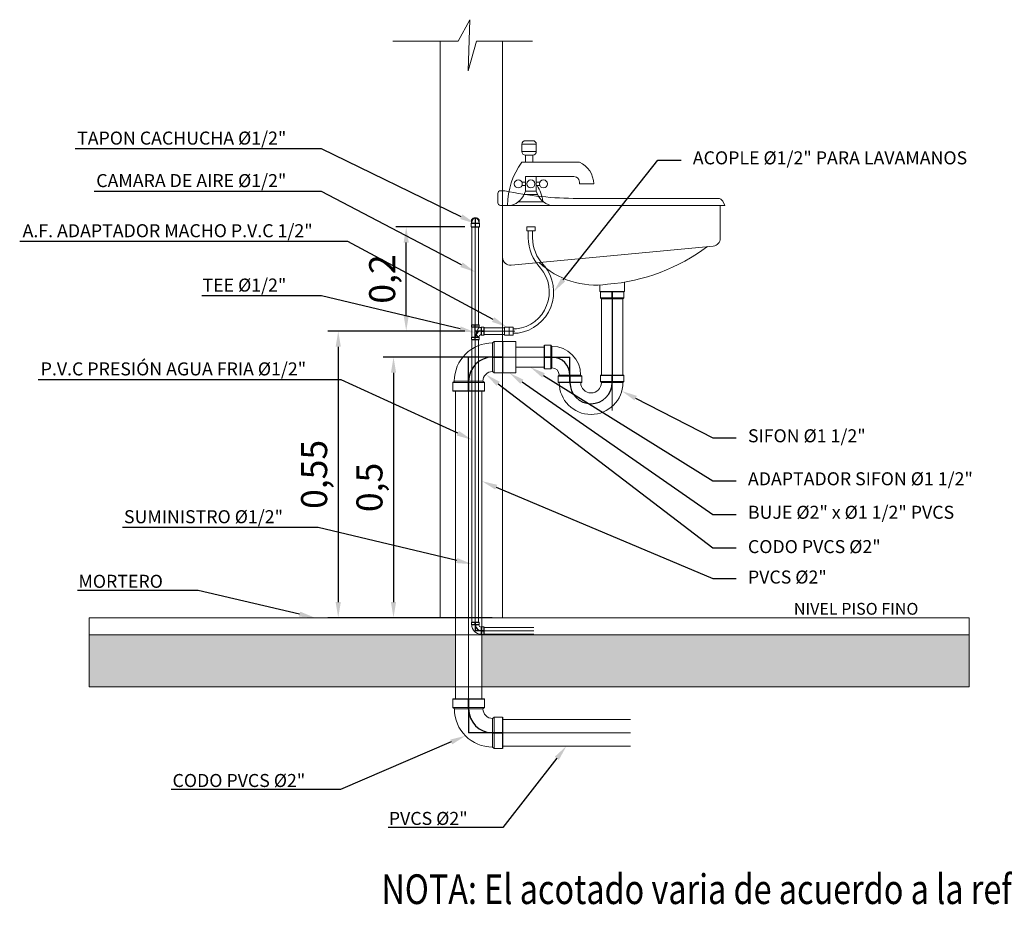
# Model space of a CAD drawing. Units: inches. Extents: x 21 to 322, y -20 to 403.
# Drawn here: x 216 to 218, y -6 to -4 of the extents above; entities that cross this region are included whole.
import ezdxf
from ezdxf import colors
from ezdxf.entities.mleader import LeaderData, LeaderLine
from ezdxf.math import Vec2, Vec3

# ---------------------------------------------------------------- set-up
doc = ezdxf.new("R2010")
doc.units = ezdxf.units.IN
doc.header["$MEASUREMENT"] = 0
doc.layers.add('1-EJE-ACCESORIOS', color=9, linetype='Continuous', plot=False)
doc.layers.add('1-EJE-DISEÑO', color=9, linetype='Continuous', plot=False)
doc.layers.add('HS TEXTOS', color=7, linetype='Continuous', lineweight=20)
doc.styles.add('100', font='simplex.shx', dxfattribs={"width": 0.8, "height": 0.17})
doc.styles.add('ROMAND', font='simplex.shx')
doc.styles.add('STYLE.050', font='romans.shx', dxfattribs={"height": 0.05})
doc.styles.add('STYLE.100', font='romans.shx', dxfattribs={"height": 0.1})
doc.dimstyles.new('TEXTO 0.05', dxfattribs={"dimtxt": 0.05, "dimasz": 0.03, "dimexe": 0.02, "dimexo": 0.02, "dimgap": 0.01, "dimtad": 1, "dimtxsty": 'STYLE.050', "dimcen": 0.025, "dimclrd": 256, "dimclre": 256, "dimclrt": 256, "dimadec": 0, "dimazin": 0, "dimtfac": 1, "dimtmove": 0, "dimatfit": 3, "dimfxl": 1, "dimarcsym": 0})

# ---------------------------------------------------------------- blocks, each defined once
blk = doc.blocks.new('C2')
for points in [[(0.046, 0.0274), (0.046, 0.0274), (0.0488, 0.0302), (0.0651, 0.0302)], [(0.046, 0.0274), (0.046, -0.0274)], [(0.0488, 0.0302), (0.0488, -0.0302)], [(0.0651, 0.0302), (0.0651, -0.0302)], [(0.046, -0.0274), (0.046, -0.0274), (0.0488, -0.0302), (0.0651, -0.0302)], [(-0.0274, -0.0461), (-0.0274, -0.0461), (-0.0302, -0.0488), (-0.0302, -0.0651)], [(0.0302, -0.0488), (-0.0302, -0.0488)], [(0.0274, -0.0461), (-0.0274, -0.0461)], [(0.0274, -0.0461), (0.0274, -0.0461), (0.0302, -0.0488), (0.0302, -0.0651)], [(0.0302, -0.0651), (-0.0302, -0.0651)]]:
    blk.add_lwpolyline(points)
for radius in [0.0735, 0.0186]:
    blk.add_arc((0.046, -0.0461), radius, 90, 180)
at = {"layer": '1-EJE-ACCESORIOS'}
for p, q in [((0.0651, 0.0302), (0.0651, -0.0302)), ((0.046, 0), (0.0651, 0)), ((0.0488, 0), (0.0651, 0)), ((0, -0.0461), (0, -0.0651)), ((0, -0.0488), (0, -0.0651)), ((0.0302, -0.0651), (-0.0302, -0.0651))]:
    blk.add_line(p, q, dxfattribs=at)
blk.add_arc((0.046, -0.0461), 0.0461, 90, 180, dxfattribs=at)
at = {"layer": '1-EJE-DISEÑO'}
for p in [(0, -0.0651), (0.0651, 0)]:
    blk.add_line(p, (0, 0), dxfattribs=at)
blk = doc.blocks.new('C05')
for points in [[(0.0115, 0.0069), (0.0115, 0.0069), (0.0122, 0.0075), (0.0163, 0.0075)], [(0.0115, 0.0069), (0.0115, -0.0069)], [(0.0122, 0.0075), (0.0122, -0.0075)], [(0.0163, 0.0075), (0.0163, -0.0075)], [(-0.0069, -0.0115), (-0.0069, -0.0115), (-0.0075, -0.0122), (-0.0075, -0.0163)], [(0.0075, -0.0122), (-0.0075, -0.0122)], [(0.0075, -0.0163), (-0.0075, -0.0163)], [(0.0069, -0.0115), (-0.0069, -0.0115)], [(0.0069, -0.0115), (0.0069, -0.0115), (0.0075, -0.0122), (0.0075, -0.0163)], [(0.0115, -0.0069), (0.0115, -0.0069), (0.0122, -0.0075), (0.0163, -0.0075)]]:
    blk.add_lwpolyline(points)
for radius in [0.0184, 0.00466]:
    blk.add_arc((0.0115, -0.0115), radius, 90, 180)
at = {"layer": '1-EJE-ACCESORIOS'}
for p, q in [((0.0115, 0), (0.0163, 0)), ((0.0122, 0), (0.0163, 0)), ((0.0163, 0.0075), (0.0163, -0.0075)), ((0.0075, -0.0163), (-0.0075, -0.0163)), ((0, -0.0115), (0, -0.0163)), ((0, -0.0122), (0, -0.0163))]:
    blk.add_line(p, q, dxfattribs=at)
blk.add_arc((0.0115, -0.0115), 0.0115, 90, 180, dxfattribs=at)
at = {"layer": '1-EJE-DISEÑO'}
for p in [(0.0163, 0), (0, -0.0163)]:
    blk.add_line(p, (0, 0), dxfattribs=at)
blk = doc.blocks.new('*D198')
at = {"layer": 'Defpoints', "color": 0, "transparency": 16777216}
for p in [(216.7974, -4.6692), (216.5343, -5.2192), (216.7974, -5.2192)]:
    blk.add_point(p, dxfattribs=at)
at = {"layer": 'HS TEXTOS', "lineweight": -2, "transparency": 16777216}
for p, q in [((216.7774, -4.6692), (216.5143, -4.6692)), ((216.5343, -4.6992), (216.5343, -5.1892)), ((216.7774, -5.2192), (216.5143, -5.2192))]:
    blk.add_line(p, q, dxfattribs=at)
at = {"layer": 'HS TEXTOS', "transparency": 16777216}
for points in [[(216.5293, -4.6992), (216.5393, -4.6992), (216.5343, -4.6692)], [(216.5293, -5.1892), (216.5393, -5.1892), (216.5343, -5.2192)]]:
    blk.add_solid(points, dxfattribs=at)
at = {"layer": 'HS TEXTOS', "transparency": 16777216, "insert": (216.4945, -4.9442), "char_height": 0.05, "attachment_point": 5, "rotation": 90, "style": 'STYLE.050'}
blk.add_mtext('0,55', dxfattribs=at)
blk = doc.blocks.new('*D199')
at = {"layer": 'Defpoints', "color": 0, "transparency": 16777216}
for p in [(216.8497, -4.7192), (216.6404, -5.2192), (216.8497, -5.2192)]:
    blk.add_point(p, dxfattribs=at)
at = {"layer": 'HS TEXTOS', "lineweight": -2, "transparency": 16777216}
for p, q in [((216.8297, -4.7192), (216.6204, -4.7192)), ((216.6404, -4.7492), (216.6404, -5.1892)), ((216.8297, -5.2192), (216.6204, -5.2192))]:
    blk.add_line(p, q, dxfattribs=at)
at = {"layer": 'HS TEXTOS', "transparency": 16777216}
for points in [[(216.6354, -4.7492), (216.6454, -4.7492), (216.6404, -4.7192)], [(216.6354, -5.1892), (216.6454, -5.1892), (216.6404, -5.2192)]]:
    blk.add_solid(points, dxfattribs=at)
at = {"layer": 'HS TEXTOS', "transparency": 16777216, "insert": (216.6007, -4.9692), "char_height": 0.05, "attachment_point": 5, "rotation": 90, "style": 'STYLE.050'}
blk.add_mtext('0,5', dxfattribs=at)
blk = doc.blocks.new('~LAVA-M06')
for p, q in [((-0.005, 0.7947), (-0.0137, 0.7947)), ((-0.4228, 0.78), (-0.1533, 0.78)), ((0, 0.7857), (0, 0.7897)), ((0, 0.7716), (0, 0.7857)), ((-0.436, 0.7666), (-0.4316, 0.7747)), ((-0.436, 0.7666), (-0.009, 0.7666)), ((-0.427, 0.7666), (-0.427, 0.7034)), ((-0.009, 0.7666), (-0.009, 0.6667)), ((-0.009, 0.7666), (-0.005, 0.7666)), ((-0.4135, 0.6885), (-0.0255, 0.6517)), ((-0.2431, 0.6193), (-0.2431, 0.6015)), ((-0.1959, 0.6143), (-0.1959, 0.6015)), ((-0.2431, 0.6015), (-0.1959, 0.6015))]:
    blk.add_line(p, q)
for centre, radius, start, end in [((-0.1533, 1.4518), 0.6718, 270, 281.995), ((-0.005, 0.7897), 0.005, 0, 90), ((-0.4228, 0.77), 0.01, 90, 151.7036), ((-0.005, 0.7716), 0.005, 270, 0), ((-0.412, 0.7034), 0.015, 180, 264.3064), ((-0.1795, 0.9886), 0.3747, 233.4721, 265.2396), ((-0.024, 0.6667), 0.015, 264.3064, 0), ((-0.1885, 0.7724), 0.1588, 261.9736, 313.3036)]:
    blk.add_arc(centre, radius, start, end)
blk = doc.blocks.new('A$C37936C48')
for p, q in [((0.1092, 0.1119), (0.1092, -0.0345)), ((0.1503, 0.1119), (0.1503, -0.0345))]:
    blk.add_line(p, q)
for points in [[(0.1092, 0.1119), (0.1092, 0.1119), (0.1071, 0.114), (0.1071, 0.1262)], [(0.1071, 0.1262), (0.1524, 0.1262)], [(0.1071, 0.114), (0.1524, 0.114)], [(0.1503, 0.1119), (0.1503, 0.1119), (0.1524, 0.114), (0.1524, 0.1262)], [(0.1092, 0.1119), (0.1503, 0.1119)], [(0.1092, -0.0488), (0.1092, -0.0488), (0.1071, -0.0467), (0.1071, -0.0345)], [(0.1071, -0.0345), (0.1524, -0.0345)], [(0.1503, -0.0488), (0.1503, -0.0488), (0.1524, -0.0467), (0.1524, -0.0345)], [(0.1071, -0.0467), (0.1524, -0.0467)], [(0.1092, -0.0488), (0.1503, -0.0488)]]:
    blk.add_lwpolyline(points)
for radius in [0.0611, 0.0199]:
    blk.add_arc((0.0892, -0.0488), radius, 180, 0)
at = {"layer": '1-EJE-ACCESORIOS'}
for p, q in [((0.1071, 0.1262), (0.1524, 0.1262)), ((0.1071, 0.1262), (0.1524, 0.1262)), ((0.1297, 0.1262), (0.1297, -0.0488)), ((0.1297, 0.114), (0.1297, 0.1262)), ((0.1297, 0.1119), (0.1297, 0.1262)), ((0.1071, -0.0345), (0.1524, -0.0345)), ((0.1297, -0.0467), (0.1297, -0.0345)), ((0.1297, -0.0488), (0.1297, -0.0345))]:
    blk.add_line(p, q, dxfattribs=at)
blk.add_arc((0.0892, -0.0488), 0.0405, 180, 0, dxfattribs=at)
at = {"xscale": 0.75, "yscale": 0.75, "zscale": 0.75, "rotation": 270}
blk.add_blockref('C2', (0.0487, 0.0001), dxfattribs=at)
blk = doc.blocks.new('Faucet - Bathroom side')
at = {"linetype": 'Continuous'}
for p, q in [((-0.625, 4.25), (0.375, 4.25)), ((0.375, 3.75), (-0.625, 3.75)), ((-0.375, 3), (-0.375, 3.5)), ((0.125, 3.5), (0.125, 3)), ((-0.625, 3), (3.375, 3)), ((-0.375, 1.625), (-0.625, 1.625)), ((-0.375, 1.375), (-0.625, 1.375)), ((2.875, 2), (0.375, 2)), ((0.375, 1.625), (0.625, 1.625)), ((0.375, 1.375), (0.625, 1.375)), ((4.375, 1.5), (3.375, 1.5)), ((0.48078, 0.75), (-0.47286, 0.75)), ((-1.625, 0), (-1.375, 0)), ((-1.375, 0), (1.375, 0)), ((-0.88366, 0.25), (0.88424, 0.25))]:
    blk.add_line(p, q, dxfattribs=at)
for points in [[(-0.625, 3.75), (-0.625, 4.25)], [(-0.375, 4.5), (0.125, 4.5)], [(0.375, 4.25), (0.375, 3.75)], [(0.125, 3.5), (-0.375, 3.5)]]:
    blk.add_lwpolyline(points, dxfattribs=at)
blk.add_lwpolyline([(-0.375, 1), (-0.375, 2), (0.375, 2), (0.375, 1)], close=True, dxfattribs=at)
for centre in [(-0.875, 1.5), (0, 1.5), (0.875, 1.5)]:
    blk.add_circle(centre, 0.27951, dxfattribs=at)
for centre, radius, start, end in [((-0.38253, 4.2575), 0.24259, 88.22243, 181.7776), ((0.13252, 4.2575), 0.24259, 358.2224, 91.77757), ((-0.38253, 3.7424), 0.24259, 178.2224, 271.7776), ((0.13252, 3.7424), 0.24259, 268.2224, 1.777565), ((3.45929, -0.0281), 5.08436, 143.4467, 179.6834), ((2.70708, 1.4714), 1.66816, 0.9827695, 66.39737), ((-2.49562, -0.286), 3.38273, 9.709485, 29.48735), ((2.96867, 1.5936), 0.41699, 347.0192, 102.9808), ((-1.75, 1.375), 1.42522, 285.2551, 344.7449), ((1.75, 1.375), 1.42522, 195.2551, 254.7449)]:
    blk.add_arc(centre, radius, start, end, dxfattribs=at)
blk = doc.blocks.new('A$C77821CD5')
at = {"xscale": 0.0275862067937851, "yscale": 0.0275862067937851, "zscale": 0.0275862067937851}
blk.add_blockref('Faucet - Bathroom side', (0, 0), dxfattribs=at)
blk = doc.blocks.new('T050050')
for p, q in [((-0.0069, 0.0075), (-0.0069, -0.0115)), ((-0.0075, -0.0163), (0.0075, -0.0163)), ((0.0023, -0.0045), (0.0023, -0.0057))]:
    blk.add_line(p, q)
for points in [[(0.0075, 0.0123), (-0.0075, 0.0123)], [(-0.0069, 0.0075), (-0.0075, 0.0082), (-0.0075, 0.0123)], [(0.0075, 0.0082), (-0.0075, 0.0082)], [(0.0069, 0.0075), (-0.0069, 0.0075)], [(0.0069, 0.0063), (0.0069, 0.0075), (0.0075, 0.0082), (0.0075, 0.0123)], [(0.0115, 0.0069), (0.0115, 0.0069), (0.0122, 0.0075), (0.0163, 0.0075)], [(0.0115, 0.0069), (0.0115, -0.0069)], [(0.0122, 0.0075), (0.0122, -0.0075)], [(0.0163, 0.0075), (0.0163, -0.0075)], [(-0.0069, -0.0115), (-0.0075, -0.0122), (-0.0075, -0.0163)], [(0.0075, -0.0122), (-0.0075, -0.0122)], [(0.0069, -0.0115), (-0.0069, -0.0115)], [(0.0069, -0.0112), (0.0069, -0.0115), (0.0075, -0.0122), (0.0075, -0.0163)], [(0.0115, -0.0069), (0.0115, -0.0069), (0.0122, -0.0075), (0.0163, -0.0075)]]:
    blk.add_lwpolyline(points)
for centre, radius, start, end in [((0.0152, -0.0036), 0.0129, 130.1089, 183.8812), ((0.0115, -0.0115), 0.0184, 90, 104.6909), ((0.0078, -0.0058), 0.00548, 178.6365, 260.4401), ((0.0115, -0.0115), 0.00466, 90, 180)]:
    blk.add_arc(centre, radius, start, end)
at = {"layer": '1-EJE-ACCESORIOS'}
for p, q in [((-0.0075, 0.0123), (0.0075, 0.0123)), ((0, -0.0163), (0, 0.0123)), ((0.0163, 0), (0, 0)), ((0.0115, 0), (0.0163, 0)), ((0.0122, 0), (0.0163, 0)), ((0.0163, 0.0075), (0.0163, -0.0075)), ((-0.0075, -0.0163), (0.0075, -0.0163))]:
    blk.add_line(p, q, dxfattribs=at)
blk.add_arc((0.0115, -0.0115), 0.0115, 90, 180, dxfattribs=at)
blk = doc.blocks.new('TAP05')
for points in [[(0.0133, 0.0072), (0.0075, 0.0072), (0.0065, 0.0082), (0, 0.0082)], [(0, -0.0083), (0, 0.0082)], [(0.0065, -0.0083), (0.0065, 0.0082)], [(0.0075, -0.0072), (0.0075, 0.0072)], [(0.0133, -0.0072), (0.0075, -0.0072), (0.0065, -0.0083), (0, -0.0083)]]:
    blk.add_lwpolyline(points)
for radius, start, end in [(0.00724, 270, 90), (0.00825, 298.6944, 61.3056)]:
    blk.add_arc((0.0094, 0), radius, start, end)
at = {"layer": '1-EJE-ACCESORIOS'}
for p, q in [((0, 0.0082), (0, -0.0083)), ((0.0176, 0), (0, 0))]:
    blk.add_line(p, q, dxfattribs=at)
blk.add_arc((0.0094, 0), 0.00724, 270, 90, dxfattribs=at)
blk = doc.blocks.new('*D203')
at = {"layer": 'Defpoints', "color": 0, "transparency": 16777216}
for p in [(216.6648, -4.4692), (216.7974, -4.4692), (216.7974, -4.6692)]:
    blk.add_point(p, dxfattribs=at)
at = {"layer": 'HS TEXTOS', "lineweight": -2, "transparency": 16777216}
for p, q in [((216.7774, -4.4692), (216.6448, -4.4692)), ((216.6648, -4.6392), (216.6648, -4.4992)), ((216.7774, -4.6692), (216.6448, -4.6692))]:
    blk.add_line(p, q, dxfattribs=at)
at = {"layer": 'HS TEXTOS', "transparency": 16777216}
for points in [[(216.6598, -4.4992), (216.6698, -4.4992), (216.6648, -4.4692)], [(216.6598, -4.6392), (216.6698, -4.6392), (216.6648, -4.6692)]]:
    blk.add_solid(points, dxfattribs=at)
at = {"layer": 'HS TEXTOS', "transparency": 16777216, "insert": (216.6251, -4.5692), "char_height": 0.05, "attachment_point": 5, "rotation": 90, "style": 'STYLE.050'}
blk.add_mtext('0,2', dxfattribs=at)

msp = doc.modelspace()

# ---------------------------------------------------------------- hatches: boundary and pattern name
at = {"layer": 'HS TEXTOS'}
h = msp.add_hatch(dxfattribs=at)
h.set_pattern_fill('AR-CONC', color=256, scale=0.009428, style=0)
h.set_pattern_definition([(50, (132.9135, -22.21315), (0.06762547, -0.005916462), [0.00707123, -0.077783507]), (355, (132.9135, -22.21315), (-0.0130819, 0.07091896), [0.00565698, -0.062226805]), (100.4514, (132.919136, -22.21364), (0.05454362, 0.065002455), [0.00600962, -0.06610581]), (46.1842, (132.9135, -22.19429), (0.10062273, -0.015605636), [0.01060684, -0.11667526]), (96.6356, (132.92189, -22.19559), (0.08812284, 0.09184279), [0.00901443, -0.0991587]), (351.1842, (132.9135, -22.19429), (0.08812277, 0.09184286), [0.00848547, -0.09334021]), (21, (132.92293, -22.199006), (0.05627821, -0.037960132), [0.00707123, -0.077783507]), (326, (132.92293, -22.199006), (0.02294051, 0.06836935), [0.00565698, -0.062226805]), (71.4514, (132.92762, -22.20217), (0.079218742, 0.030409155), [0.00600962, -0.06610581]), (37.5, (132.9135, -22.213148), (0.001146468, 0.031386244), [0, -0.061472541, 0, -0.063169636, 0, -0.062462513]), (7.5, (132.9135, -22.21315), (0.024802995, 0.037186335), [0, -0.03601612, 0, -0.060058296, 0, -0.023806467]), (327.5, (132.892476, -22.213148), (0.050330401, -0.002126542), [0, -0.02357076, 0, -0.07354077, 0, -0.097582945]), (317.5, (132.883048, -22.21315), (0.054984564, 0.009438202), [0, -0.030641988, 0, -0.048838614, 0, -0.069298033])])
h.paths.add_polyline_path([(217.7452, -5.3518), (217.7452, -5.2518), (216.81, -5.2518), (216.81, -5.3518)])
h.paths.add_polyline_path([(216.7592, -5.3518), (216.7592, -5.2518), (216.0559, -5.2518), (216.0559, -5.3518)])

# ---------------------------------------------------------------- linework, layer by layer
for p, q in [((216.7297, -5.2192), (216.7297, -4.1126)), ((216.8497, -5.2192), (216.8497, -4.1126)), ((216.791, -4.4692), (216.791, -4.6569)), ((216.7974, -5.2442), (216.7974, -4.4692)), ((216.8037, -4.4692), (216.8037, -4.6569)), ((216.8989, -4.4899), (216.8989, -4.4767)), ((216.9072, -4.4899), (216.9072, -4.4767)), ((217.0602, -4.593), (217.0602, -4.8217)), ((216.8137, -4.6629), (216.8536, -4.6629)), ((216.8767, -4.6651), (216.8702, -4.6651)), ((216.791, -4.6855), (216.791, -5.228)), ((216.7974, -4.6692), (216.8731, -4.6692)), ((216.8037, -4.6855), (216.8037, -5.228)), ((216.8137, -4.6756), (216.8536, -4.6756)), ((216.8752, -4.6734), (216.8702, -4.6734)), ((216.9304, -4.7002), (216.8754, -4.7002)), ((216.8497, -4.7192), (216.9304, -4.7192)), ((216.9304, -4.7383), (216.8754, -4.7383)), ((216.7592, -4.7843), (216.7592, -5.375)), ((216.7846, -4.7843), (216.7846, -5.375)), ((216.81, -4.7843), (216.81, -5.375)), ((216.7974, -5.2442), (216.9096, -5.2442)), ((216.8137, -5.2379), (216.9096, -5.2379)), ((216.8137, -5.2506), (216.9096, -5.2506)), ((216.8497, -5.4147), (217.0951, -5.4147)), ((216.7846, -5.4401), (217.0951, -5.4401)), ((216.8497, -5.4655), (217.0951, -5.4655))]:
    msp.add_line(p, q, dxfattribs=at)
msp.add_lwpolyline([(216.639, -4.1126), (216.7648, -4.1126), (216.7869, -4.0715), (216.7837, -4.1696), (216.7996, -4.1126), (216.9071, -4.1126)], dxfattribs=at)
for points in [[(216.9121, -4.4692), (216.9121, -4.4767), (216.8962, -4.4767), (216.8962, -4.4692)], [(216.8536, -4.6613), (216.8627, -4.6613), (216.8627, -4.6772), (216.8536, -4.6772)], [(216.8627, -4.6613), (216.8702, -4.6613), (216.8702, -4.6772), (216.8627, -4.6772)], [(216.8497, -4.6891), (216.8754, -4.6891), (216.8754, -4.7493), (216.8497, -4.7493)], [(216.0559, -5.2192), (217.7452, -5.2192), (217.7452, -5.2518), (216.0559, -5.2518)], [(216.0559, -5.2518), (217.7452, -5.2518), (217.7452, -5.3518), (216.0559, -5.3518)]]:
    msp.add_lwpolyline(points, close=True, dxfattribs=at)
for centre, radius, start, end in [((216.982, -4.4899), 0.083, 180, 224.5871), ((216.982, -4.4899), 0.0747, 180, 224.0208), ((216.8678, -4.594), 0.0716, 277.1031, 39.8297), ((216.8678, -4.594), 0.0799, 278.5123, 38.9462), ((216.9066, -4.5626), 0.03, 38.9462, 44.0208), ((216.8752, -4.6434), 0.03, 270, 278.5123)]:
    msp.add_arc(centre, radius, start, end, dxfattribs=at)

# ---------------------------------------------------------------- block references
for name, p in [('A$C77821CD5', (216.9041, -4.4279)), ('A$C37936C48', (216.9304, -4.7192)), ('T050050', (216.7974, -4.6692)), ('C2', (216.7846, -4.7192))]:
    msp.add_blockref(name, p, dxfattribs=at)
at = {"layer": 'HS TEXTOS', "xscale": -1}
msp.add_blockref('~LAVA-M06', (216.8407, -5.1945), dxfattribs=at)
at = {"layer": 'HS TEXTOS', "rotation": 90}
for name, p in [('TAP05', (216.7974, -4.4692)), ('C05', (216.7974, -5.2442)), ('C2', (216.7846, -5.4401))]:
    msp.add_blockref(name, p, dxfattribs=at)

# ---------------------------------------------------------------- texts
at = {"layer": 'HS TEXTOS', "linetype": 'Continuous', "style": 'ROMAND', "oblique": -180, "text_generation_flag": 6}
msp.add_text('NIVEL PISO FINO', height=0.022628, rotation=180.0041, dxfattribs=at).set_placement((217.4089, -5.2135))
at = {"layer": 'HS TEXTOS', "style": '100', "width": 0.8}
msp.add_text('NOTA: El acotado varia de acuerdo a la referencia del aparato', height=0.056957, dxfattribs=at).set_placement((216.6172, -5.7688))

# ---------------------------------------------------------------- dimensions: what is measured, and where the dimension line sits
at = {"layer": 'HS TEXTOS'}
for base, p1, p2, picture, middle in [((216.6648, -4.4692), (216.7974, -4.6692), (216.7974, -4.4692), '*D203', (216.6251, -4.5692)), ((216.5343, -5.2192), (216.7974, -4.6692), (216.7974, -5.2192), '*D198', (216.4945, -4.9442)), ((216.6404, -5.2192), (216.8497, -4.7192), (216.8497, -5.2192), '*D199', (216.6007, -4.9692))]:
    dim = msp.add_linear_dim(base=base, p1=p1, p2=p2, angle=90, dimstyle='TEXTO 0.05', override={"dimfxl": 0}, dxfattribs=at)
    dim.commit()
    dim.dimension.update_dxf_attribs({"geometry": picture, "text_midpoint": middle})

# ---------------------------------------------------------------- leaders
ml = msp.add_multileader_mtext('Standard', dxfattribs=at)
ml.set_content('TAPON CACHUCHA %%C1/2"', color=256, style='STYLE.100')
ml.set_leader_properties(color=6, linetype='Continuous')
ml.build(insert=Vec2(0, 0))
ml.multileader.update_dxf_attribs({"text_right_attachment_type": 6, "dogleg_length": 0.36, "arrow_head_size": 0.03})
ctx = ml.context
ctx.base_point, ctx.char_height, ctx.arrow_head_size, ctx.landing_gap_size, ctx.plane_origin = Vec3(215.9384, -4.3028), 0.025, 0.03, 0.0225, Vec3(216.5644, -4.4686)
ctx.right_attachment, ctx.text_align_type = 6, 2
notes = []
notes.append((ctx, [(0, (1, 1, 0), (216.5022, -4.3195), (-1, 0), 0.045, [(0, [(216.7974, -4.4627)], 0, [])])]))
ctx.mtext.insert, ctx.mtext.alignment, ctx.mtext.flow_direction = Vec3(216.4347, -4.2862), 3, 5
ml = msp.add_multileader_mtext('Standard', dxfattribs=at)
ml.set_content('ACOPLE %%C1/2" PARA LAVAMANOS', color=256, style='STYLE.100')
ml.set_leader_properties(color=6, linetype='Continuous')
ml.build(insert=Vec2(0, 0))
ml.multileader.update_dxf_attribs({"text_right_attachment_type": 6, "dogleg_length": 0.36, "arrow_head_size": 0.03})
ctx = ml.context
ctx.base_point, ctx.char_height, ctx.arrow_head_size, ctx.landing_gap_size, ctx.plane_origin = Vec3(217.1925, -4.3408), 0.025, 0.03, 0.0225, Vec3(217.0852, -4.5057)
ctx.right_attachment = 6
notes.append((ctx, [(0, (1, 1, 0), (217.1475, -4.3408), (1, 0), 0.045, [(0, [(216.9477, -4.594)], 0, [])])]))
ctx.mtext.insert, ctx.mtext.flow_direction = Vec3(217.215, -4.3241), 5
ml = msp.add_multileader_mtext('Standard', dxfattribs=at)
ml.set_content('CAMARA DE AIRE %%C1/2"', color=256, style='STYLE.100')
ml.set_leader_properties(color=6, linetype='Continuous')
ml.build(insert=Vec2(0, 0))
ml.multileader.update_dxf_attribs({"text_right_attachment_type": 6, "dogleg_length": 0.36, "arrow_head_size": 0.03})
ctx = ml.context
ctx.base_point, ctx.char_height, ctx.arrow_head_size, ctx.landing_gap_size, ctx.plane_origin = Vec3(215.961, -4.3845), 0.025, 0.03, 0.0225, Vec3(216.5644, -4.5503)
ctx.right_attachment, ctx.text_align_type = 6, 2
notes.append((ctx, [(0, (1, 1, 0), (216.5022, -4.4011), (-1, 0), 0.045, [(0, [(216.7974, -4.5558)], 0, [])])]))
ctx.mtext.insert, ctx.mtext.alignment, ctx.mtext.flow_direction = Vec3(216.4347, -4.3678), 3, 5
ml = msp.add_multileader_mtext('Standard', dxfattribs=at)
ml.set_content('A.F. ADAPTADOR MACHO P.V.C 1/2"', color=256, style='STYLE.100')
ml.set_leader_properties(color=6, linetype='Continuous')
ml.build(insert=Vec2(0, 0))
ml.multileader.update_dxf_attribs({"text_right_attachment_type": 6, "dogleg_length": 0.36, "arrow_head_size": 0.03})
ctx = ml.context
ctx.base_point, ctx.char_height, ctx.arrow_head_size, ctx.landing_gap_size, ctx.plane_origin = Vec3(215.777, -4.4806), 0.025, 0.03, 0.0225, Vec3(216.6149, -4.5964)
ctx.right_attachment, ctx.text_align_type = 6, 2
notes.append((ctx, [(0, (1, 1, 0), (216.5527, -4.4973), (-1, 0), 0.045, [(0, [(216.8582, -4.6613)], 0, [])])]))
ctx.mtext.insert, ctx.mtext.alignment, ctx.mtext.flow_direction = Vec3(216.4852, -4.464), 3, 5
ml = msp.add_multileader_mtext('Standard', dxfattribs=at)
ml.set_content('TEE %%C1/2"', color=256, style='STYLE.100')
ml.set_leader_properties(color=6, linetype='Continuous')
ml.build(insert=Vec2(0, 0))
ml.multileader.update_dxf_attribs({"text_right_attachment_type": 6, "dogleg_length": 0.36, "arrow_head_size": 0.03})
ctx = ml.context
ctx.base_point, ctx.char_height, ctx.arrow_head_size, ctx.landing_gap_size, ctx.plane_origin = Vec3(216.2134, -4.5849), 0.025, 0.03, 0.0225, Vec3(216.5644, -4.7507)
ctx.right_attachment, ctx.text_align_type = 6, 2
notes.append((ctx, [(0, (1, 1, 0), (216.5022, -4.6016), (-1, 0), 0.045, [(0, [(216.7974, -4.6719)], 0, [])])]))
ctx.mtext.insert, ctx.mtext.alignment, ctx.mtext.flow_direction = Vec3(216.4347, -4.5683), 3, 5
ml = msp.add_multileader_mtext('Standard', dxfattribs=at)
ml.set_content('P.V.C PRESIÓN AGUA FRIA %%C1/2"', color=256, style='STYLE.100')
ml.set_leader_properties(color=6, linetype='Continuous')
ml.build(insert=Vec2(0, 0))
ml.multileader.update_dxf_attribs({"text_right_attachment_type": 6, "dogleg_length": 0.36, "arrow_head_size": 0.03})
ctx = ml.context
ctx.base_point, ctx.char_height, ctx.arrow_head_size, ctx.landing_gap_size, ctx.plane_origin = Vec3(215.8204, -4.7459), 0.025, 0.03, 0.0225, Vec3(216.6024, -4.8616)
ctx.right_attachment, ctx.text_align_type = 6, 2
notes.append((ctx, [(0, (1, 1, 0), (216.5402, -4.7625), (-1, 0), 0.045, [(0, [(216.791, -4.8777)], 0, [])])]))
ctx.mtext.insert, ctx.mtext.alignment, ctx.mtext.flow_direction = Vec3(216.4727, -4.7292), 3, 5
ml = msp.add_multileader_mtext('Standard', dxfattribs=at)
ml.set_content('ADAPTADOR SIFON %%C1 1/2"', color=256, style='STYLE.100')
ml.set_leader_properties(color=6, linetype='Continuous')
ml.build(insert=Vec2(0, 0))
ml.multileader.update_dxf_attribs({"text_right_attachment_type": 6, "dogleg_length": 0.36, "arrow_head_size": 0.03})
ctx = ml.context
ctx.base_point, ctx.char_height, ctx.arrow_head_size, ctx.landing_gap_size, ctx.plane_origin = Vec3(217.2983, -4.9567), 0.025, 0.03, 0.0225, Vec3(216.7745, -5.0097)
ctx.right_attachment = 6
notes.append((ctx, [(0, (1, 1, 0), (217.2533, -4.9567), (1, 0), 0.045, [(0, [(216.9029, -4.7383)], 0, [])])]))
ctx.mtext.insert, ctx.mtext.flow_direction = Vec3(217.3208, -4.9401), 5
ml = msp.add_multileader_mtext('Standard', dxfattribs=at)
ml.set_content('CODO PVCS %%C2"', color=256, style='STYLE.100')
ml.set_leader_properties(color=6, linetype='Continuous')
ml.build(insert=Vec2(0, 0))
ml.multileader.update_dxf_attribs({"text_right_attachment_type": 6, "dogleg_length": 0.36, "arrow_head_size": 0.03})
ctx = ml.context
ctx.base_point, ctx.char_height, ctx.arrow_head_size, ctx.landing_gap_size, ctx.plane_origin = Vec3(217.2983, -5.0853), 0.025, 0.03, 0.0225, Vec3(216.7745, -5.1383)
ctx.right_attachment = 6
notes.append((ctx, [(0, (1, 1, 0), (217.2533, -5.0853), (1, 0), 0.045, [(0, [(216.8175, -4.7521)], 0, [])])]))
ctx.mtext.insert, ctx.mtext.flow_direction = Vec3(217.3208, -5.0703), 5
ml = msp.add_multileader_mtext('Standard', dxfattribs=at)
ml.set_content('BUJE %%C2" x %%C1 1/2" PVCS', color=256, style='STYLE.100')
ml.set_leader_properties(color=6, linetype='Continuous')
ml.build(insert=Vec2(0, 0))
ml.multileader.update_dxf_attribs({"text_right_attachment_type": 6, "dogleg_length": 0.36, "arrow_head_size": 0.03})
ctx = ml.context
ctx.base_point, ctx.char_height, ctx.arrow_head_size, ctx.landing_gap_size, ctx.plane_origin = Vec3(217.2983, -5.021), 0.025, 0.03, 0.0225, Vec3(216.7745, -5.074)
ctx.right_attachment = 6
notes.append((ctx, [(0, (1, 1, 0), (217.2533, -5.021), (1, 0), 0.045, [(0, [(216.8625, -4.7493)], 0, [])])]))
ctx.mtext.insert, ctx.mtext.flow_direction = Vec3(217.3208, -5.0044), 5
ml = msp.add_multileader_mtext('Standard', dxfattribs=at)
ml.set_content('SIFON %%C1 1/2"', color=256, style='STYLE.100')
ml.set_leader_properties(color=6, linetype='Continuous')
ml.build(insert=Vec2(0, 0))
ml.multileader.update_dxf_attribs({"text_right_attachment_type": 6, "dogleg_length": 0.36, "arrow_head_size": 0.03})
ctx = ml.context
ctx.base_point, ctx.char_height, ctx.arrow_head_size, ctx.landing_gap_size, ctx.plane_origin = Vec3(217.2983, -4.8742), 0.025, 0.03, 0.0225, Vec3(216.7745, -4.9272)
ctx.right_attachment = 6
notes.append((ctx, [(0, (1, 1, 0), (217.2533, -4.8742), (1, 0), 0.045, [(0, [(217.0786, -4.7841)], 0, [])])]))
ctx.mtext.insert, ctx.mtext.flow_direction = Vec3(217.3208, -4.8576), 5
ml = msp.add_multileader_mtext('Standard', dxfattribs=at)
ml.set_content('PVCS %%C2"', color=256, style='STYLE.100')
ml.set_leader_properties(color=6, linetype='Continuous')
ml.build(insert=Vec2(0, 0))
ml.multileader.update_dxf_attribs({"text_right_attachment_type": 6, "dogleg_length": 0.36, "arrow_head_size": 0.03})
ctx = ml.context
ctx.base_point, ctx.char_height, ctx.arrow_head_size, ctx.landing_gap_size, ctx.plane_origin = Vec3(217.2983, -5.1437), 0.025, 0.03, 0.0225, Vec3(216.7745, -5.1967)
ctx.right_attachment = 6
notes.append((ctx, [(0, (1, 1, 0), (217.2533, -5.1437), (1, 0), 0.045, [(0, [(216.81, -4.9571)], 0, [])])]))
ctx.mtext.insert, ctx.mtext.flow_direction = Vec3(217.3208, -5.1287), 5
ml = msp.add_multileader_mtext('Standard', dxfattribs=at)
ml.set_content('SUMINISTRO %%C1/2"', color=256, style='STYLE.100')
ml.set_leader_properties(color=6, linetype='Continuous')
ml.build(insert=Vec2(0, 0))
ml.multileader.update_dxf_attribs({"text_right_attachment_type": 6, "dogleg_length": 0.36, "arrow_head_size": 0.03})
ctx = ml.context
ctx.base_point, ctx.char_height, ctx.arrow_head_size, ctx.landing_gap_size, ctx.plane_origin = Vec3(216.0558, -5.0295), 0.025, 0.03, 0.0225, Vec3(216.558, -5.1953)
ctx.right_attachment, ctx.text_align_type = 6, 2
notes.append((ctx, [(0, (1, 1, 0), (216.4958, -5.0462), (-1, 0), 0.045, [(0, [(216.791, -5.1165)], 0, [])])]))
ctx.mtext.insert, ctx.mtext.alignment, ctx.mtext.flow_direction = Vec3(216.4283, -5.0129), 3, 5
ml = msp.add_multileader_mtext('Standard', dxfattribs=at)
ml.set_content('MORTERO', color=256, style='STYLE.100')
ml.set_leader_properties(color=6, linetype='Continuous')
ml.build(insert=Vec2(0, 0))
ml.multileader.update_dxf_attribs({"text_right_attachment_type": 6, "dogleg_length": 0.36, "arrow_head_size": 0.03})
ctx = ml.context
ctx.base_point, ctx.char_height, ctx.arrow_head_size, ctx.landing_gap_size, ctx.plane_origin = Vec3(216.0109, -5.1494), 0.025, 0.03, 0.0225, Vec3(216.3979, -5.316)
ctx.right_attachment, ctx.text_align_type = 6, 2
notes.append((ctx, [(0, (1, 1, 0), (216.2652, -5.1669), (-1, 0), 0.045, [(0, [(216.4894, -5.2192)], 0, [])])]))
ctx.mtext.insert, ctx.mtext.alignment, ctx.mtext.flow_direction = Vec3(216.1977, -5.1369), 3, 5
ml = msp.add_multileader_mtext('Standard', dxfattribs=at)
ml.set_content('CODO PVCS %%C2"', color=256, style='STYLE.100')
ml.set_leader_properties(color=6, linetype='Continuous')
ml.build(insert=Vec2(0, 0))
ml.multileader.update_dxf_attribs({"text_right_attachment_type": 6, "dogleg_length": 0.36, "arrow_head_size": 0.03})
ctx = ml.context
ctx.base_point, ctx.char_height, ctx.arrow_head_size, ctx.landing_gap_size, ctx.plane_origin = Vec3(216.1437, -5.5317), 0.025, 0.03, 0.0225, Vec3(216.2547, -5.7137)
ctx.right_attachment, ctx.text_align_type = 6, 2
notes.append((ctx, [(0, (1, 1, 0), (216.5385, -5.5492), (-1, 0), 0.045, [(0, [(216.7787, -5.4459)], 0, [])])]))
ctx.mtext.insert, ctx.mtext.alignment, ctx.mtext.flow_direction = Vec3(216.471, -5.5192), 3, 5
ml = msp.add_multileader_mtext('Standard', dxfattribs=at)
ml.set_content('PVCS %%C2"', color=256, style='STYLE.100')
ml.set_leader_properties(color=6, linetype='Continuous')
ml.build(insert=Vec2(0, 0))
ml.multileader.update_dxf_attribs({"text_right_attachment_type": 6, "dogleg_length": 0.36, "arrow_head_size": 0.03})
ctx = ml.context
ctx.base_point, ctx.char_height, ctx.arrow_head_size, ctx.landing_gap_size, ctx.plane_origin = Vec3(216.584, -5.6045), 0.025, 0.03, 0.0225, Vec3(216.5664, -5.7865)
ctx.right_attachment, ctx.text_align_type = 6, 2
notes.append((ctx, [(0, (1, 1, 0), (216.8502, -5.622), (-1, 0), 0.045, [(0, [(216.9724, -5.4655)], 0, [])])]))
ctx.mtext.insert, ctx.mtext.alignment, ctx.mtext.flow_direction = Vec3(216.7827, -5.592), 3, 5
for ctx, leaders in notes:
    for number, flags, end, landing, length, lines in leaders:
        leader = LeaderData()
        leader.index, (leader.has_last_leader_line, leader.has_dogleg_vector, leader.attachment_direction) = number, flags
        leader.last_leader_point, leader.dogleg_vector, leader.dogleg_length = Vec3(end), Vec3(landing), length
        for number, points, colour, breaks in lines:
            line = LeaderLine()
            line.index, line.vertices, line.color, line.breaks = number, Vec3.list(points), colors.encode_raw_color(colour), breaks
            leader.lines.append(line)
        ctx.leaders.append(leader)

doc.saveas('drawing.dxf')
